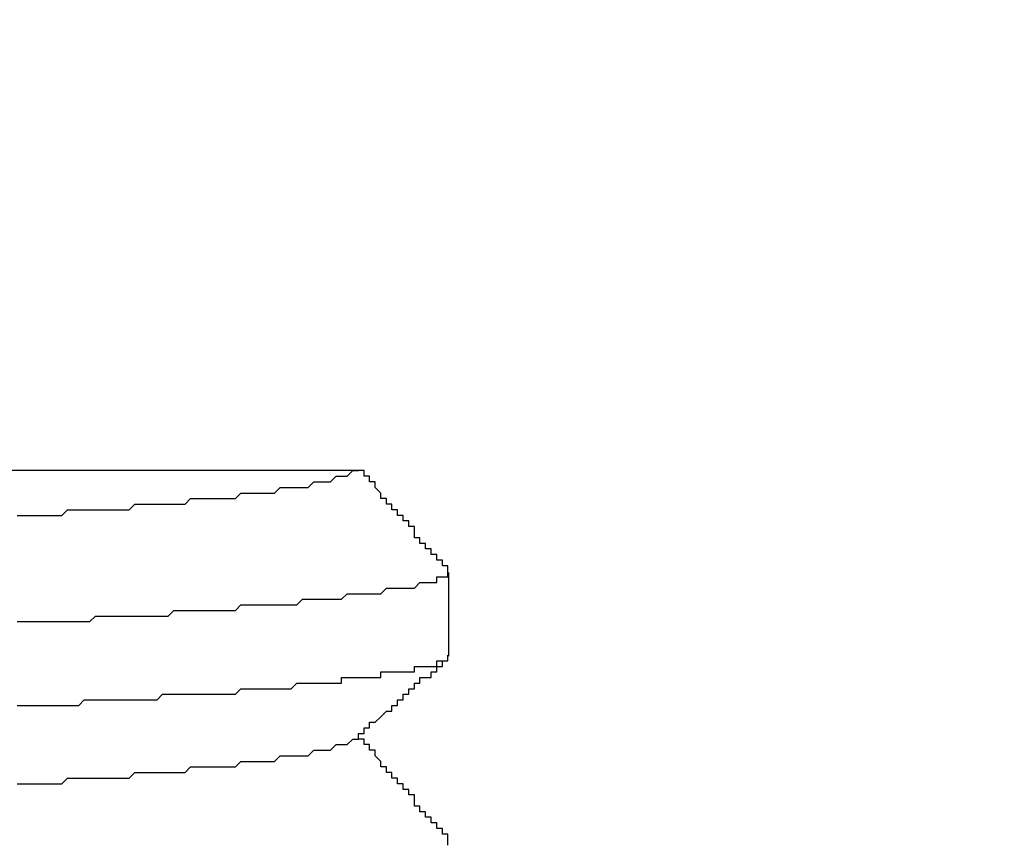
# Model space of a CAD drawing. Units: inches. Extents: x 125 to 1980, y -528 to 682.
# Drawn here: x 1211 to 1211, y 142 to 142 of the extents above; entities that cross this region are included whole.
import ezdxf

# ---------------------------------------------------------------- set-up
doc = ezdxf.new("R2010")
doc.units = ezdxf.units.IN
doc.linetypes.add('SOLID', pattern=[0])
doc.layers.add('DIBUIX', color=7, linetype='SOLID')
doc.styles.get("Standard").update_dxf_attribs({"font": 'GOTHIC.TTF'})

msp = doc.modelspace()

# ---------------------------------------------------------------- linework, layer by layer
at = {"layer": 'DIBUIX'}
for p, q in [((1211.290191, 142.088239), (1211.170154, 142.088239)), ((1211.298845, 142.070461), (1211.298845, 142.078467))]:
    msp.add_line(p, q, dxfattribs=at)
for points in [[(1211.257482, 142.083949, 0), (1211.258555, 142.083949, 0), (1211.259091, 142.083949, 0), (1211.259627, 142.083949, 0), (1211.260163, 142.083949, 0), (1211.2607, 142.083949, 0), (1211.261772, 142.083949, 0), (1211.262308, 142.084486, 0), (1211.262844, 142.084486, 0), (1211.263381, 142.084486, 0), (1211.263917, 142.084486, 0), (1211.264453, 142.084486, 0), (1211.264989, 142.084486, 0), (1211.266062, 142.084486, 0), (1211.266598, 142.084486, 0), (1211.267134, 142.084486, 0), (1211.26767, 142.084486, 0), (1211.268207, 142.084486, 0), (1211.268743, 142.085022, 0), (1211.269279, 142.085022, 0), (1211.269815, 142.085022, 0), (1211.270351, 142.085022, 0), (1211.270888, 142.085022, 0), (1211.27196, 142.085022, 0), (1211.272496, 142.085022, 0), (1211.273032, 142.085022, 0), (1211.273569, 142.085022, 0), (1211.274105, 142.085558, 0), (1211.274641, 142.085558, 0), (1211.275177, 142.085558, 0), (1211.275714, 142.085558, 0), (1211.275714, 142.085558, 0), (1211.27625, 142.085558, 0), (1211.276786, 142.085558, 0), (1211.277322, 142.085558, 0), (1211.277858, 142.085558, 0), (1211.278395, 142.085558, 0), (1211.278931, 142.086094, 0), (1211.279467, 142.086094, 0), (1211.280003, 142.086094, 0), (1211.280003, 142.086094, 0), (1211.28054, 142.086094, 0), (1211.281076, 142.086094, 0), (1211.281612, 142.086094, 0), (1211.281612, 142.086094, 0), (1211.282148, 142.086094, 0), (1211.282684, 142.086631, 0), (1211.283221, 142.086631, 0), (1211.283221, 142.086631, 0), (1211.283757, 142.086631, 0), (1211.284293, 142.086631, 0), (1211.284293, 142.086631, 0), (1211.284829, 142.086631, 0), (1211.284829, 142.086631, 0), (1211.285365, 142.086631, 0), (1211.285902, 142.087167, 0), (1211.285902, 142.087167, 0), (1211.286438, 142.087167, 0), (1211.286438, 142.087167, 0), (1211.286974, 142.087167, 0), (1211.286974, 142.087167, 0), (1211.28751, 142.087167, 0), (1211.28751, 142.087167, 0), (1211.28751, 142.087167, 0), (1211.288047, 142.087703, 0), (1211.288047, 142.087703, 0), (1211.288583, 142.087703, 0), (1211.288583, 142.087703, 0), (1211.288583, 142.087703, 0), (1211.288583, 142.087703, 0), (1211.289119, 142.087703, 0), (1211.289119, 142.087703, 0), (1211.289119, 142.087703, 0), (1211.289119, 142.087703, 0), (1211.289655, 142.088239, 0), (1211.289655, 142.088239, 0), (1211.289655, 142.088239, 0), (1211.289655, 142.088239, 0), (1211.289655, 142.088239, 0), (1211.289655, 142.088239, 0)], [(1211.289655, 142.088239, 0), (1211.290191, 142.088239, 0), (1211.290191, 142.088239, 0), (1211.290191, 142.088239, 0), (1211.290191, 142.088239, 0)], [(1211.298771, 142.078587, 0), (1211.298771, 142.078587, 0), (1211.298771, 142.078587, 0), (1211.298771, 142.079124, 0), (1211.298235, 142.079124, 0), (1211.298235, 142.079124, 0), (1211.298235, 142.079124, 0), (1211.298235, 142.079124, 0), (1211.298235, 142.079124, 0), (1211.298235, 142.079124, 0), (1211.298235, 142.07966, 0), (1211.298235, 142.07966, 0), (1211.297698, 142.07966, 0), (1211.297698, 142.07966, 0), (1211.297698, 142.07966, 0), (1211.297698, 142.07966, 0), (1211.297698, 142.07966, 0), (1211.297698, 142.080196, 0), (1211.297698, 142.080196, 0), (1211.297698, 142.080196, 0), (1211.297162, 142.080196, 0), (1211.297162, 142.080196, 0), (1211.297162, 142.080196, 0), (1211.297162, 142.080196, 0), (1211.297162, 142.080732, 0), (1211.297162, 142.080732, 0), (1211.297162, 142.080732, 0), (1211.297162, 142.080732, 0), (1211.296626, 142.080732, 0), (1211.296626, 142.080732, 0), (1211.296626, 142.080732, 0), (1211.296626, 142.081268, 0), (1211.296626, 142.081268, 0), (1211.296626, 142.081268, 0), (1211.296626, 142.081268, 0), (1211.296626, 142.081268, 0), (1211.29609, 142.081268, 0), (1211.29609, 142.081268, 0), (1211.29609, 142.081805, 0), (1211.29609, 142.081805, 0), (1211.29609, 142.081805, 0), (1211.29609, 142.081805, 0), (1211.29609, 142.081805, 0), (1211.29609, 142.081805, 0), (1211.295554, 142.081805, 0), (1211.295554, 142.082341, 0), (1211.295554, 142.082341, 0), (1211.295554, 142.082341, 0), (1211.295554, 142.082341, 0), (1211.295554, 142.082341, 0), (1211.295554, 142.082341, 0), (1211.295554, 142.082877, 0), (1211.295017, 142.082877, 0), (1211.295017, 142.082877, 0), (1211.295017, 142.082877, 0), (1211.295017, 142.082877, 0), (1211.295017, 142.082877, 0), (1211.295017, 142.082877, 0), (1211.295017, 142.083413, 0), (1211.295017, 142.083413, 0), (1211.294481, 142.083413, 0), (1211.294481, 142.083413, 0), (1211.294481, 142.083413, 0), (1211.294481, 142.083413, 0), (1211.294481, 142.083413, 0), (1211.294481, 142.083949, 0), (1211.294481, 142.083949, 0), (1211.294481, 142.083949, 0), (1211.293945, 142.083949, 0), (1211.293945, 142.083949, 0), (1211.293945, 142.083949, 0), (1211.293945, 142.083949, 0), (1211.293945, 142.084486, 0), (1211.293945, 142.084486, 0), (1211.293945, 142.084486, 0), (1211.293945, 142.084486, 0), (1211.293409, 142.084486, 0), (1211.293409, 142.084486, 0), (1211.293409, 142.084486, 0), (1211.293409, 142.085022, 0), (1211.293409, 142.085022, 0), (1211.293409, 142.085022, 0), (1211.293409, 142.085022, 0), (1211.293409, 142.085022, 0), (1211.292872, 142.085022, 0), (1211.292872, 142.085022, 0), (1211.292872, 142.085558, 0), (1211.292872, 142.085558, 0), (1211.292872, 142.085558, 0), (1211.292872, 142.085558, 0), (1211.292872, 142.085558, 0), (1211.292872, 142.085558, 0), (1211.292336, 142.085558, 0), (1211.292336, 142.086094, 0), (1211.292336, 142.086094, 0), (1211.292336, 142.086094, 0), (1211.292336, 142.086094, 0), (1211.292336, 142.086094, 0), (1211.292336, 142.086094, 0), (1211.292336, 142.086094, 0), (1211.2918, 142.086631, 0), (1211.2918, 142.086631, 0), (1211.2918, 142.086631, 0), (1211.2918, 142.086631, 0), (1211.2918, 142.086631, 0), (1211.2918, 142.086631, 0), (1211.2918, 142.086631, 0), (1211.2918, 142.087167, 0), (1211.291264, 142.087167, 0), (1211.291264, 142.087167, 0), (1211.291264, 142.087167, 0), (1211.291264, 142.087167, 0), (1211.291264, 142.087167, 0), (1211.291264, 142.087167, 0), (1211.291264, 142.087703, 0), (1211.291264, 142.087703, 0), (1211.290728, 142.087703, 0), (1211.290728, 142.087703, 0), (1211.290728, 142.087703, 0), (1211.290728, 142.087703, 0), (1211.290728, 142.087703, 0), (1211.290728, 142.088239, 0), (1211.290728, 142.088239, 0), (1211.290728, 142.088239, 0), (1211.290191, 142.088239, 0), (1211.290191, 142.088239, 0), (1211.290191, 142.088239, 0), (1211.290191, 142.088239, 0)], [(1211.257482, 142.073761, 0), (1211.258018, 142.073761, 0), (1211.258555, 142.073761, 0), (1211.259091, 142.073761, 0), (1211.259627, 142.073761, 0), (1211.260163, 142.073761, 0), (1211.261236, 142.073761, 0), (1211.261772, 142.073761, 0), (1211.262308, 142.073761, 0), (1211.262844, 142.073761, 0), (1211.263381, 142.073761, 0), (1211.263917, 142.073761, 0), (1211.264453, 142.073761, 0), (1211.264989, 142.074298, 0), (1211.265525, 142.074298, 0), (1211.266062, 142.074298, 0), (1211.267134, 142.074298, 0), (1211.26767, 142.074298, 0), (1211.268207, 142.074298, 0), (1211.268743, 142.074298, 0), (1211.269279, 142.074298, 0), (1211.269815, 142.074298, 0), (1211.270351, 142.074298, 0), (1211.270888, 142.074298, 0), (1211.271424, 142.074298, 0), (1211.27196, 142.074298, 0), (1211.272496, 142.074834, 0), (1211.273032, 142.074834, 0), (1211.273569, 142.074834, 0), (1211.274105, 142.074834, 0), (1211.274641, 142.074834, 0), (1211.275177, 142.074834, 0), (1211.275714, 142.074834, 0), (1211.27625, 142.074834, 0), (1211.276786, 142.074834, 0), (1211.277322, 142.074834, 0), (1211.277858, 142.074834, 0), (1211.278395, 142.074834, 0), (1211.278931, 142.07537, 0), (1211.279467, 142.07537, 0), (1211.280003, 142.07537, 0), (1211.28054, 142.07537, 0), (1211.281076, 142.07537, 0), (1211.281612, 142.07537, 0), (1211.281612, 142.07537, 0), (1211.282148, 142.07537, 0), (1211.282684, 142.07537, 0), (1211.283221, 142.07537, 0), (1211.283757, 142.07537, 0), (1211.284293, 142.07537, 0), (1211.284829, 142.075906, 0), (1211.284829, 142.075906, 0), (1211.285365, 142.075906, 0), (1211.285902, 142.075906, 0), (1211.286438, 142.075906, 0), (1211.286974, 142.075906, 0), (1211.286974, 142.075906, 0), (1211.28751, 142.075906, 0), (1211.288047, 142.075906, 0), (1211.288583, 142.075906, 0), (1211.288583, 142.075906, 0), (1211.289119, 142.076442, 0), (1211.289655, 142.076442, 0), (1211.289655, 142.076442, 0), (1211.290191, 142.076442, 0), (1211.290728, 142.076442, 0), (1211.290728, 142.076442, 0), (1211.291264, 142.076442, 0), (1211.2918, 142.076442, 0), (1211.2918, 142.076442, 0), (1211.292336, 142.076442, 0), (1211.292336, 142.076442, 0), (1211.292872, 142.076979, 0), (1211.292872, 142.076979, 0), (1211.293409, 142.076979, 0), (1211.293945, 142.076979, 0), (1211.293945, 142.076979, 0), (1211.294481, 142.076979, 0), (1211.294481, 142.076979, 0), (1211.294481, 142.076979, 0), (1211.295017, 142.076979, 0), (1211.295017, 142.076979, 0), (1211.295554, 142.076979, 0), (1211.295554, 142.076979, 0), (1211.29609, 142.077515, 0), (1211.29609, 142.077515, 0), (1211.29609, 142.077515, 0), (1211.296626, 142.077515, 0), (1211.296626, 142.077515, 0), (1211.296626, 142.077515, 0), (1211.297162, 142.077515, 0), (1211.297162, 142.077515, 0), (1211.297162, 142.077515, 0), (1211.297698, 142.077515, 0), (1211.297698, 142.077515, 0), (1211.297698, 142.077515, 0), (1211.297698, 142.077515, 0), (1211.297698, 142.078051, 0), (1211.298235, 142.078051, 0), (1211.298235, 142.078051, 0), (1211.298235, 142.078051, 0), (1211.298235, 142.078051, 0), (1211.298235, 142.078051, 0), (1211.298235, 142.078051, 0), (1211.298771, 142.078051, 0), (1211.298771, 142.078051, 0), (1211.298771, 142.078051, 0), (1211.298771, 142.078051, 0), (1211.298771, 142.078051, 0), (1211.298771, 142.078051, 0), (1211.298771, 142.078587, 0), (1211.298771, 142.078587, 0), (1211.298771, 142.078587, 0), (1211.298771, 142.078587, 0)], [(1211.257482, 142.065718, 0), (1211.258018, 142.065718, 0), (1211.258555, 142.065718, 0), (1211.259091, 142.065718, 0), (1211.259627, 142.065718, 0), (1211.260163, 142.065718, 0), (1211.261236, 142.065718, 0), (1211.261772, 142.065718, 0), (1211.262308, 142.065718, 0), (1211.262844, 142.065718, 0), (1211.263381, 142.065718, 0), (1211.263917, 142.066254, 0), (1211.264453, 142.066254, 0), (1211.265525, 142.066254, 0), (1211.266062, 142.066254, 0), (1211.266598, 142.066254, 0), (1211.267134, 142.066254, 0), (1211.26767, 142.066254, 0), (1211.268207, 142.066254, 0), (1211.268743, 142.066254, 0), (1211.269279, 142.066254, 0), (1211.269815, 142.066254, 0), (1211.270351, 142.066254, 0), (1211.270888, 142.066254, 0), (1211.271424, 142.066791, 0), (1211.272496, 142.066791, 0), (1211.273032, 142.066791, 0), (1211.273569, 142.066791, 0), (1211.274105, 142.066791, 0), (1211.274641, 142.066791, 0), (1211.275177, 142.066791, 0), (1211.275714, 142.066791, 0), (1211.27625, 142.066791, 0), (1211.276786, 142.066791, 0), (1211.277322, 142.066791, 0), (1211.277858, 142.066791, 0), (1211.278395, 142.066791, 0), (1211.278931, 142.067327, 0), (1211.279467, 142.067327, 0), (1211.280003, 142.067327, 0), (1211.280003, 142.067327, 0), (1211.28054, 142.067327, 0), (1211.281076, 142.067327, 0), (1211.281612, 142.067327, 0), (1211.282148, 142.067327, 0), (1211.282684, 142.067327, 0), (1211.283221, 142.067327, 0), (1211.283757, 142.067327, 0), (1211.284293, 142.067863, 0), (1211.284829, 142.067863, 0), (1211.284829, 142.067863, 0), (1211.285365, 142.067863, 0), (1211.285902, 142.067863, 0), (1211.286438, 142.067863, 0), (1211.286974, 142.067863, 0), (1211.286974, 142.067863, 0), (1211.28751, 142.067863, 0), (1211.288047, 142.067863, 0), (1211.288583, 142.067863, 0), (1211.288583, 142.068399, 0), (1211.289119, 142.068399, 0), (1211.289655, 142.068399, 0), (1211.289655, 142.068399, 0), (1211.290191, 142.068399, 0), (1211.290728, 142.068399, 0), (1211.290728, 142.068399, 0), (1211.291264, 142.068399, 0), (1211.2918, 142.068399, 0), (1211.2918, 142.068399, 0), (1211.292336, 142.068399, 0), (1211.292336, 142.068935, 0), (1211.292872, 142.068935, 0), (1211.293409, 142.068935, 0), (1211.293409, 142.068935, 0), (1211.293945, 142.068935, 0), (1211.293945, 142.068935, 0), (1211.294481, 142.068935, 0), (1211.294481, 142.068935, 0), (1211.295017, 142.068935, 0), (1211.295017, 142.068935, 0), (1211.295554, 142.068935, 0), (1211.295554, 142.068935, 0), (1211.295554, 142.069472, 0), (1211.29609, 142.069472, 0), (1211.29609, 142.069472, 0), (1211.296626, 142.069472, 0), (1211.296626, 142.069472, 0), (1211.296626, 142.069472, 0), (1211.297162, 142.069472, 0), (1211.297162, 142.069472, 0), (1211.297162, 142.069472, 0), (1211.297162, 142.069472, 0), (1211.297698, 142.069472, 0), (1211.297698, 142.069472, 0), (1211.297698, 142.070008, 0), (1211.297698, 142.070008, 0), (1211.298235, 142.070008, 0), (1211.298235, 142.070008, 0), (1211.298235, 142.070008, 0), (1211.298235, 142.070008, 0), (1211.298235, 142.070008, 0), (1211.298235, 142.070008, 0), (1211.298771, 142.070008, 0), (1211.298771, 142.070008, 0), (1211.298771, 142.070008, 0), (1211.298771, 142.070008, 0), (1211.298771, 142.070008, 0), (1211.298771, 142.070544, 0), (1211.298771, 142.070544, 0), (1211.298771, 142.070544, 0), (1211.298771, 142.070544, 0), (1211.298771, 142.070544, 0)], [(1211.289655, 142.062501, 0), (1211.290191, 142.062501, 0), (1211.290191, 142.062501, 0), (1211.290191, 142.062501, 0), (1211.290191, 142.062501, 0), (1211.290191, 142.063037, 0), (1211.290191, 142.063037, 0), (1211.290191, 142.063037, 0), (1211.290191, 142.063037, 0), (1211.290728, 142.063037, 0), (1211.290728, 142.063037, 0), (1211.290728, 142.063037, 0), (1211.290728, 142.063037, 0), (1211.290728, 142.063037, 0), (1211.290728, 142.063573, 0), (1211.290728, 142.063573, 0), (1211.291264, 142.063573, 0), (1211.291264, 142.063573, 0), (1211.291264, 142.063573, 0), (1211.291264, 142.063573, 0), (1211.291264, 142.063573, 0), (1211.291264, 142.063573, 0), (1211.291264, 142.063573, 0), (1211.291264, 142.064109, 0), (1211.2918, 142.064109, 0), (1211.2918, 142.064109, 0), (1211.2918, 142.064109, 0), (1211.2918, 142.064109, 0), (1211.2918, 142.064109, 0), (1211.2918, 142.064109, 0), (1211.2918, 142.064109, 0), (1211.2918, 142.064109, 0), (1211.292336, 142.064646, 0), (1211.292336, 142.064646, 0), (1211.292336, 142.064646, 0), (1211.292336, 142.064646, 0), (1211.292336, 142.064646, 0), (1211.292336, 142.064646, 0), (1211.292336, 142.064646, 0), (1211.292336, 142.064646, 0), (1211.292872, 142.065182, 0), (1211.292872, 142.065182, 0), (1211.292872, 142.065182, 0), (1211.292872, 142.065182, 0), (1211.292872, 142.065182, 0), (1211.292872, 142.065182, 0), (1211.292872, 142.065182, 0), (1211.293409, 142.065182, 0), (1211.293409, 142.065182, 0), (1211.293409, 142.065718, 0), (1211.293409, 142.065718, 0), (1211.293409, 142.065718, 0), (1211.293409, 142.065718, 0), (1211.293409, 142.065718, 0), (1211.293409, 142.065718, 0), (1211.293945, 142.065718, 0), (1211.293945, 142.065718, 0), (1211.293945, 142.065718, 0), (1211.293945, 142.066254, 0), (1211.293945, 142.066254, 0), (1211.293945, 142.066254, 0), (1211.293945, 142.066254, 0), (1211.293945, 142.066254, 0), (1211.294481, 142.066254, 0), (1211.294481, 142.066254, 0), (1211.294481, 142.066254, 0), (1211.294481, 142.066254, 0), (1211.294481, 142.066791, 0), (1211.294481, 142.066791, 0), (1211.294481, 142.066791, 0), (1211.294481, 142.066791, 0), (1211.295017, 142.066791, 0), (1211.295017, 142.066791, 0), (1211.295017, 142.066791, 0), (1211.295017, 142.066791, 0), (1211.295017, 142.066791, 0), (1211.295017, 142.067327, 0), (1211.295017, 142.067327, 0), (1211.295554, 142.067327, 0), (1211.295554, 142.067327, 0), (1211.295554, 142.067327, 0), (1211.295554, 142.067327, 0), (1211.295554, 142.067327, 0), (1211.295554, 142.067327, 0), (1211.295554, 142.067327, 0), (1211.295554, 142.067863, 0), (1211.29609, 142.067863, 0), (1211.29609, 142.067863, 0), (1211.29609, 142.067863, 0), (1211.29609, 142.067863, 0), (1211.29609, 142.067863, 0), (1211.29609, 142.067863, 0), (1211.29609, 142.067863, 0), (1211.29609, 142.068399, 0), (1211.296626, 142.068399, 0), (1211.296626, 142.068399, 0), (1211.296626, 142.068399, 0), (1211.296626, 142.068399, 0), (1211.296626, 142.068399, 0), (1211.296626, 142.068399, 0), (1211.296626, 142.068399, 0), (1211.297162, 142.068399, 0), (1211.297162, 142.068935, 0), (1211.297162, 142.068935, 0), (1211.297162, 142.068935, 0), (1211.297162, 142.068935, 0), (1211.297162, 142.068935, 0), (1211.297162, 142.068935, 0), (1211.297162, 142.068935, 0), (1211.297698, 142.068935, 0), (1211.297698, 142.068935, 0), (1211.297698, 142.069472, 0), (1211.297698, 142.069472, 0), (1211.297698, 142.069472, 0), (1211.297698, 142.069472, 0), (1211.297698, 142.069472, 0), (1211.297698, 142.069472, 0), (1211.298235, 142.069472, 0), (1211.298235, 142.069472, 0), (1211.298235, 142.069472, 0), (1211.298235, 142.070008, 0), (1211.298235, 142.070008, 0), (1211.298235, 142.070008, 0), (1211.298235, 142.070008, 0), (1211.298235, 142.070008, 0), (1211.298771, 142.070008, 0), (1211.298771, 142.070008, 0), (1211.298771, 142.070008, 0)], [(1211.257482, 142.058211, 0), (1211.258555, 142.058211, 0), (1211.259091, 142.058211, 0), (1211.259627, 142.058211, 0), (1211.260163, 142.058211, 0), (1211.2607, 142.058211, 0), (1211.261772, 142.058211, 0), (1211.262308, 142.058747, 0), (1211.262844, 142.058747, 0), (1211.263381, 142.058747, 0), (1211.263917, 142.058747, 0), (1211.264453, 142.058747, 0), (1211.264989, 142.058747, 0), (1211.266062, 142.058747, 0), (1211.266598, 142.058747, 0), (1211.267134, 142.058747, 0), (1211.26767, 142.058747, 0), (1211.268207, 142.058747, 0), (1211.268743, 142.059284, 0), (1211.269279, 142.059284, 0), (1211.269815, 142.059284, 0), (1211.270351, 142.059284, 0), (1211.270888, 142.059284, 0), (1211.271424, 142.059284, 0), (1211.272496, 142.059284, 0), (1211.273032, 142.059284, 0), (1211.273569, 142.059284, 0), (1211.274105, 142.05982, 0), (1211.274641, 142.05982, 0), (1211.275177, 142.05982, 0), (1211.275177, 142.05982, 0), (1211.275714, 142.05982, 0), (1211.27625, 142.05982, 0), (1211.276786, 142.05982, 0), (1211.277322, 142.05982, 0), (1211.277858, 142.05982, 0), (1211.278395, 142.05982, 0), (1211.278931, 142.060356, 0), (1211.279467, 142.060356, 0), (1211.280003, 142.060356, 0), (1211.280003, 142.060356, 0), (1211.28054, 142.060356, 0), (1211.281076, 142.060356, 0), (1211.281612, 142.060356, 0), (1211.281612, 142.060356, 0), (1211.282148, 142.060356, 0), (1211.282684, 142.060892, 0), (1211.283221, 142.060892, 0), (1211.283221, 142.060892, 0), (1211.283757, 142.060892, 0), (1211.284293, 142.060892, 0), (1211.284293, 142.060892, 0), (1211.284829, 142.060892, 0), (1211.284829, 142.060892, 0), (1211.285365, 142.060892, 0), (1211.285902, 142.061428, 0), (1211.285902, 142.061428, 0), (1211.286438, 142.061428, 0), (1211.286438, 142.061428, 0), (1211.286974, 142.061428, 0), (1211.286974, 142.061428, 0), (1211.28751, 142.061428, 0), (1211.28751, 142.061428, 0), (1211.28751, 142.061428, 0), (1211.288047, 142.061965, 0), (1211.288047, 142.061965, 0), (1211.288583, 142.061965, 0), (1211.288583, 142.061965, 0), (1211.288583, 142.061965, 0), (1211.288583, 142.061965, 0), (1211.289119, 142.061965, 0), (1211.289119, 142.061965, 0), (1211.289119, 142.061965, 0), (1211.289119, 142.061965, 0), (1211.289655, 142.062501, 0), (1211.289655, 142.062501, 0), (1211.289655, 142.062501, 0), (1211.289655, 142.062501, 0), (1211.289655, 142.062501, 0), (1211.289655, 142.062501, 0)], [(1211.298771, 142.052849, 0), (1211.298771, 142.052849, 0), (1211.298771, 142.052849, 0), (1211.298771, 142.053385, 0), (1211.298235, 142.053385, 0), (1211.298235, 142.053385, 0), (1211.298235, 142.053385, 0), (1211.298235, 142.053385, 0), (1211.298235, 142.053385, 0), (1211.298235, 142.053385, 0), (1211.298235, 142.053921, 0), (1211.298235, 142.053921, 0), (1211.297698, 142.053921, 0), (1211.297698, 142.053921, 0), (1211.297698, 142.053921, 0), (1211.297698, 142.053921, 0), (1211.297698, 142.053921, 0), (1211.297698, 142.054458, 0), (1211.297698, 142.054458, 0), (1211.297698, 142.054458, 0), (1211.297162, 142.054458, 0), (1211.297162, 142.054458, 0), (1211.297162, 142.054458, 0), (1211.297162, 142.054458, 0), (1211.297162, 142.054994, 0), (1211.297162, 142.054994, 0), (1211.297162, 142.054994, 0), (1211.297162, 142.054994, 0), (1211.296626, 142.054994, 0), (1211.296626, 142.054994, 0), (1211.296626, 142.054994, 0), (1211.296626, 142.05553, 0), (1211.296626, 142.05553, 0), (1211.296626, 142.05553, 0), (1211.296626, 142.05553, 0), (1211.296626, 142.05553, 0), (1211.29609, 142.05553, 0), (1211.29609, 142.05553, 0), (1211.29609, 142.056066, 0), (1211.29609, 142.056066, 0), (1211.29609, 142.056066, 0), (1211.29609, 142.056066, 0), (1211.29609, 142.056066, 0), (1211.29609, 142.056066, 0), (1211.295554, 142.056066, 0), (1211.295554, 142.056602, 0), (1211.295554, 142.056602, 0), (1211.295554, 142.056602, 0), (1211.295554, 142.056602, 0), (1211.295554, 142.056602, 0), (1211.295554, 142.056602, 0), (1211.295554, 142.057139, 0), (1211.295017, 142.057139, 0), (1211.295017, 142.057139, 0), (1211.295017, 142.057139, 0), (1211.295017, 142.057139, 0), (1211.295017, 142.057139, 0), (1211.295017, 142.057139, 0), (1211.295017, 142.057675, 0), (1211.295017, 142.057675, 0), (1211.294481, 142.057675, 0), (1211.294481, 142.057675, 0), (1211.294481, 142.057675, 0), (1211.294481, 142.057675, 0), (1211.294481, 142.057675, 0), (1211.294481, 142.058211, 0), (1211.294481, 142.058211, 0), (1211.294481, 142.058211, 0), (1211.293945, 142.058211, 0), (1211.293945, 142.058211, 0), (1211.293945, 142.058211, 0), (1211.293945, 142.058211, 0), (1211.293945, 142.058747, 0), (1211.293945, 142.058747, 0), (1211.293945, 142.058747, 0), (1211.293945, 142.058747, 0), (1211.293409, 142.058747, 0), (1211.293409, 142.058747, 0), (1211.293409, 142.058747, 0), (1211.293409, 142.059284, 0), (1211.293409, 142.059284, 0), (1211.293409, 142.059284, 0), (1211.293409, 142.059284, 0), (1211.293409, 142.059284, 0), (1211.292872, 142.059284, 0), (1211.292872, 142.059284, 0), (1211.292872, 142.05982, 0), (1211.292872, 142.05982, 0), (1211.292872, 142.05982, 0), (1211.292872, 142.05982, 0), (1211.292872, 142.05982, 0), (1211.292872, 142.05982, 0), (1211.292336, 142.05982, 0), (1211.292336, 142.060356, 0), (1211.292336, 142.060356, 0), (1211.292336, 142.060356, 0), (1211.292336, 142.060356, 0), (1211.292336, 142.060356, 0), (1211.292336, 142.060356, 0), (1211.292336, 142.060356, 0), (1211.2918, 142.060892, 0), (1211.2918, 142.060892, 0), (1211.2918, 142.060892, 0), (1211.2918, 142.060892, 0), (1211.2918, 142.060892, 0), (1211.2918, 142.060892, 0), (1211.2918, 142.060892, 0), (1211.2918, 142.061428, 0), (1211.291264, 142.061428, 0), (1211.291264, 142.061428, 0), (1211.291264, 142.061428, 0), (1211.291264, 142.061428, 0), (1211.291264, 142.061428, 0), (1211.291264, 142.061428, 0), (1211.291264, 142.061965, 0), (1211.291264, 142.061965, 0), (1211.290728, 142.061965, 0), (1211.290728, 142.061965, 0), (1211.290728, 142.061965, 0), (1211.290728, 142.061965, 0), (1211.290728, 142.061965, 0), (1211.290728, 142.062501, 0), (1211.290728, 142.062501, 0), (1211.290728, 142.062501, 0), (1211.290191, 142.062501, 0), (1211.290191, 142.062501, 0), (1211.290191, 142.062501, 0), (1211.290191, 142.062501, 0)], [(1211.298771, 142.052313, 0), (1211.298771, 142.052849, 0), (1211.298771, 142.052849, 0), (1211.298771, 142.052849, 0), (1211.298771, 142.052849, 0)]]:
    msp.add_polyline3d(points, dxfattribs=at)

# ---------------------------------------------------------------- texts
at = {"insert": (1100.255349, 165.670538), "char_height": 9.98400001, "width": 226.60664734, "attachment_point": 1}
msp.add_mtext('{\\fArial|b0|i0|c0|p34;Recessed Installation Without Lintel}', dxfattribs=at)

doc.saveas('drawing.dxf')
